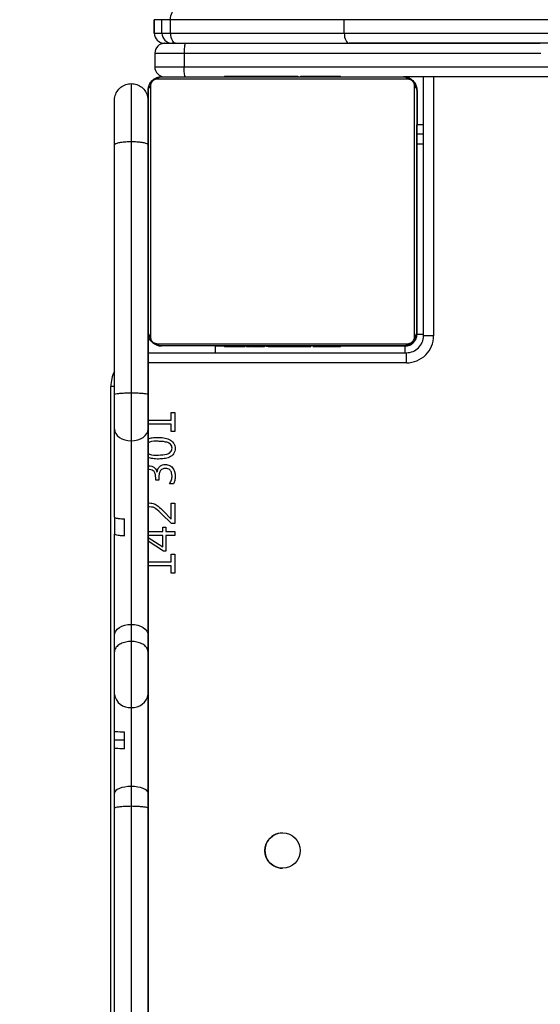
# Model space of a CAD drawing. Units: millimetres. Extents: x 3475 to 5453, y -1301 to 100.
# Drawn here: x 4466 to 4481, y -376 to -347 of the extents above; entities that cross this region are included whole.
import ezdxf

# ---------------------------------------------------------------- set-up
doc = ezdxf.new("R2010")
doc.units = ezdxf.units.MM
doc.header["$LTSCALE"] = 100
doc.header["$PDSIZE"] = -1
doc.layers.add('VP-DIM', color=7, linetype='Continuous')
doc.layers.add('VP-HIC', color=6, linetype='Continuous')
doc.layers.add('VP-EQ', color=7, linetype='Continuous', true_color=0x8a3492)
doc.dimstyles.get("Standard").update_dxf_attribs({"dimtxt": 14, "dimasz": 20, "dimexe": 20, "dimexo": 50, "dimgap": 20, "dimtad": 0, "dimdec": 0, "dimzin": 0, "dimdsep": 46, "dimtxsty": 'Standard', "dimcen": -0.09, "dimadec": 0, "dimazin": 0, "dimtfac": 1, "dimtdec": 4, "dimtofl": 0, "dimtmove": 0, "dimatfit": 3, "dimfxl": 70, "dimfxlon": 1, "dimtolj": 1, "dimtzin": 0, "dimarcsym": 0})

# ---------------------------------------------------------------- blocks, each defined once
blk = doc.blocks.new('*D263')
at = {"layer": 'Defpoints', "color": 0}
for p in [(4966.215, -4.419), (4000.064, -449.134), (4966.215, -887.019)]:
    blk.add_point(p, dxfattribs=at)
at = {"layer": 'VP-DIM', "color": 0, "lineweight": -2}
for p, q in [((4000.064, -74.419), (4000.064, 15.581)), ((4966.215, -74.419), (4966.215, 15.581)), ((4020.064, -4.419), (4436.473, -4.419)), ((4946.215, -4.419), (4529.806, -4.419))]:
    blk.add_line(p, q, dxfattribs=at)
at = {"layer": 'VP-DIM', "color": 0}
for points in [[(4020.064, -1.086), (4020.064, -7.752), (4000.064, -4.419)], [(4946.215, -7.752), (4946.215, -1.086), (4966.215, -4.419)]]:
    blk.add_solid(points, dxfattribs=at)
at = {"layer": 'VP-DIM', "color": 0, "insert": (4483.14, -4.419), "char_height": 20, "attachment_point": 5}
blk.add_mtext('\\A1;966', dxfattribs=at)
blk = doc.blocks.new('*D264')
at = {"layer": 'Defpoints', "color": 0}
for p in [(5166.215, 80.081), (3800.064, -488.919), (5166.215, -909.919)]:
    blk.add_point(p, dxfattribs=at)
at = {"layer": 'VP-DIM', "color": 0, "lineweight": -2}
for p, q in [((3800.064, 10.081), (3800.064, 100.081)), ((5166.215, 10.081), (5166.215, 100.081)), ((3820.064, 80.081), (4432.458, 80.081)), ((5146.215, 80.081), (4539.124, 80.081))]:
    blk.add_line(p, q, dxfattribs=at)
at = {"layer": 'VP-DIM', "color": 0}
for points in [[(3820.064, 83.414), (3820.064, 76.748), (3800.064, 80.081)], [(5146.215, 76.748), (5146.215, 83.414), (5166.215, 80.081)]]:
    blk.add_solid(points, dxfattribs=at)
at = {"layer": 'VP-DIM', "color": 0, "insert": (4485.791, 80.081), "char_height": 20, "attachment_point": 5}
blk.add_mtext('\\A1;1366', dxfattribs=at)
blk = doc.blocks.new('0301S2_')
at = {"color": 7, "linetype": 'Continuous', "lineweight": 25}
for p, q in [((4469.717, -346.719), (4469.717, -347.119)), ((4469.945, -346.719), (4469.717, -346.719)), ((4469.717, -347.119), (4469.717, -346.719)), ((4469.717, -346.719), (4469.717, -346.719)), ((4470.2, -346.719), (4469.945, -346.719)), ((4469.945, -347.119), (4469.945, -346.719)), ((4475.369, -346.719), (4470.2, -346.719)), ((4470.2, -347.119), (4470.2, -346.719)), ((4488.285, -346.719), (4475.369, -346.719)), ((4475.369, -347.119), (4475.369, -346.719)), ((4469.717, -347.119), (4469.945, -347.119)), ((4469.717, -347.119), (4469.717, -347.119)), ((4469.945, -347.119), (4470.2, -347.119)), ((4470.2, -347.119), (4475.369, -347.119)), ((4475.369, -347.119), (4488.285, -347.119)), ((4470.031, -347.419), (4470.017, -347.419)), ((4470.031, -347.419), (4470.645, -347.419)), ((4470.347, -347.419), (4470.245, -347.419)), ((4470.645, -347.419), (4481.202, -347.419)), ((4488.418, -347.419), (4475.509, -347.419)), ((4470.605, -347.719), (4469.731, -347.719)), ((4469.731, -347.719), (4469.731, -348.119)), ((4481.213, -347.719), (4470.605, -347.719)), ((4470.605, -347.719), (4470.605, -348.119)), ((4469.731, -348.119), (4470.605, -348.119)), ((4470.605, -348.119), (4488.601, -348.119)), ((4477.255, -348.488), (4469.806, -348.488)), ((4469.931, -348.419), (4477.13, -348.419)), ((4471.803, -348.399), (4471.803, -348.419)), ((4471.825, -348.399), (4471.825, -348.419)), ((4471.939, -348.399), (4471.939, -348.419)), ((4471.992, -348.399), (4471.992, -348.419)), ((4472.09, -348.399), (4472.153, -348.399)), ((4472.153, -348.399), (4472.153, -348.419)), ((4472.153, -348.399), (4472.154, -348.399)), ((4472.154, -348.399), (4472.154, -348.419)), ((4472.154, -348.399), (4472.182, -348.399)), ((4472.182, -348.399), (4472.292, -348.399)), ((4472.299, -348.399), (4472.299, -348.394)), ((4472.314, -348.399), (4472.314, -348.393)), ((4472.314, -348.399), (4472.314, -348.419)), ((4472.396, -348.399), (4472.396, -348.419)), ((4472.628, -348.399), (4472.628, -348.392)), ((4472.692, -348.399), (4472.692, -348.419)), ((4473.124, -348.399), (4473.124, -348.419)), ((4473.143, -348.399), (4473.143, -348.419)), ((4473.203, -348.399), (4473.203, -348.419)), ((4473.494, -348.399), (4473.494, -348.394)), ((4473.498, -348.399), (4473.498, -348.419)), ((4473.687, -348.399), (4473.688, -348.399)), ((4473.694, -348.399), (4473.694, -348.419)), ((4473.813, -348.399), (4473.813, -348.419)), ((4473.831, -348.399), (4473.836, -348.399)), ((4473.958, -348.399), (4473.958, -348.394)), ((4473.958, -348.399), (4473.958, -348.419)), ((4473.958, -348.399), (4473.958, -348.419)), ((4473.958, -348.399), (4473.958, -348.399)), ((4473.982, -348.399), (4473.982, -348.419)), ((4473.982, -348.399), (4473.982, -348.419)), ((4473.983, -348.399), (4473.983, -348.419)), ((4474.068, -348.399), (4474.068, -348.419)), ((4474.229, -348.399), (4474.229, -348.419)), ((4474.229, -348.399), (4474.23, -348.399)), ((4474.23, -348.399), (4474.23, -348.419)), ((4474.375, -348.399), (4474.375, -348.394)), ((4474.39, -348.399), (4474.39, -348.393)), ((4474.39, -348.399), (4474.39, -348.419)), ((4474.447, -348.399), (4474.447, -348.419)), ((4474.465, -348.392), (4474.465, -348.419)), ((4474.487, -348.399), (4474.487, -348.419)), ((4474.6, -348.399), (4474.6, -348.419)), ((4474.752, -348.399), (4474.752, -348.419)), ((4474.752, -348.399), (4474.858, -348.399)), ((4474.858, -348.399), (4474.858, -348.419)), ((4474.858, -348.399), (4474.957, -348.399)), ((4474.906, -348.399), (4474.906, -348.394)), ((4474.957, -348.399), (4474.957, -348.419)), ((4475.113, -348.399), (4475.113, -348.419)), ((4475.235, -348.399), (4475.235, -348.419)), ((4475.259, -348.419), (4475.259, -348.395)), ((4488.645, -348.419), (4477.131, -348.419)), ((4477.724, -356.119), (4477.724, -348.419)), ((4469.032, -348.619), (4469.031, -348.619)), ((4469.531, -348.819), (4469.531, -356.019)), ((4477.531, -348.819), (4477.531, -356.019)), ((4477.531, -348.819), (4477.531, -348.819)), ((4477.533, -348.819), (4477.533, -349.844)), ((4477.724, -349.844), (4477.532, -349.844)), ((4477.532, -350.122), (4477.532, -349.844)), ((4469.031, -350.341), (4469.031, -357.811)), ((4477.724, -350.122), (4477.532, -350.122)), ((4468.531, -357.862), (4468.531, -350.436)), ((4477.532, -356.069), (4477.532, -350.419)), ((4477.724, -350.419), (4477.532, -350.419)), ((4469.531, -356.025), (4469.531, -357.862)), ((4469.531, -356.71), (4469.531, -356.046)), ((4477.531, -356.019), (4477.531, -356.019)), ((4478.024, -356.119), (4477.724, -356.119)), ((4469.806, -356.35), (4477.255, -356.35)), ((4477.13, -356.419), (4469.931, -356.419)), ((4471.532, -356.419), (4471.802, -356.419)), ((4471.532, -356.419), (4471.532, -356.619)), ((4471.802, -356.419), (4471.802, -356.443)), ((4471.826, -356.439), (4471.826, -356.419)), ((4471.948, -356.439), (4471.948, -356.419)), ((4472.104, -356.439), (4472.104, -356.419)), ((4472.203, -356.439), (4472.104, -356.439)), ((4472.155, -356.439), (4472.155, -356.444)), ((4472.203, -356.439), (4472.203, -356.419)), ((4472.309, -356.439), (4472.203, -356.439)), ((4472.309, -356.439), (4472.309, -356.419)), ((4472.461, -356.439), (4472.461, -356.419)), ((4472.573, -356.439), (4472.573, -356.419)), ((4472.596, -356.445), (4472.596, -356.419)), ((4472.614, -356.439), (4472.614, -356.419)), ((4472.671, -356.419), (4472.671, -356.445)), ((4472.693, -356.419), (4472.978, -356.419)), ((4472.831, -356.439), (4472.831, -356.419)), ((4472.832, -356.439), (4472.831, -356.439)), ((4472.832, -356.439), (4472.832, -356.419)), ((4472.993, -356.419), (4473.078, -356.419)), ((4472.993, -356.439), (4472.993, -356.419)), ((4473.078, -356.419), (4473.078, -356.439)), ((4473.079, -356.439), (4473.079, -356.419)), ((4473.079, -356.439), (4473.079, -356.419)), ((4473.103, -356.419), (4473.103, -356.444)), ((4473.23, -356.439), (4473.225, -356.439)), ((4473.248, -356.439), (4473.248, -356.419)), ((4473.367, -356.439), (4473.367, -356.419)), ((4473.374, -356.439), (4473.373, -356.439)), ((4473.386, -356.439), (4473.381, -356.439)), ((4473.513, -356.419), (4473.839, -356.419)), ((4473.563, -356.439), (4473.563, -356.419)), ((4473.858, -356.439), (4473.858, -356.419)), ((4473.918, -356.439), (4473.918, -356.419)), ((4473.937, -356.419), (4473.937, -356.45)), ((4474.369, -356.439), (4474.369, -356.419)), ((4474.665, -356.439), (4474.665, -356.419)), ((4474.665, -356.439), (4474.665, -356.419)), ((4474.747, -356.419), (4474.747, -356.445)), ((4474.879, -356.439), (4474.769, -356.439)), ((4474.906, -356.439), (4474.879, -356.439)), ((4474.906, -356.439), (4474.906, -356.419)), ((4474.908, -356.439), (4474.906, -356.439)), ((4474.908, -356.439), (4474.908, -356.419)), ((4474.971, -356.439), (4474.908, -356.439)), ((4475.069, -356.419), (4477.182, -356.419)), ((4475.069, -356.439), (4475.069, -356.419)), ((4475.122, -356.439), (4475.122, -356.419)), ((4475.236, -356.439), (4475.236, -356.419)), ((4475.257, -356.439), (4475.257, -356.419)), ((4477.131, -356.419), (4477.13, -356.419)), ((4469.531, -356.619), (4477.224, -356.619)), ((4477.224, -356.919), (4477.224, -356.619)), ((4468.424, -382.429), (4468.424, -357.619)), ((4469.031, -357.811), (4469.031, -359.24)), ((4469.532, -358.186), (4469.532, -357.944)), ((4469.532, -363.985), (4469.532, -358.186)), ((4470.219, -358.398), (4470.324, -358.398)), ((4470.219, -358.622), (4470.219, -358.398)), ((4470.324, -358.398), (4470.324, -358.964)), ((4469.532, -358.622), (4470.219, -358.622)), ((4470.219, -358.74), (4469.532, -358.74)), ((4470.219, -358.964), (4470.219, -358.74)), ((4468.531, -361.509), (4468.531, -358.887)), ((4469.531, -358.887), (4469.531, -365.023)), ((4470.324, -358.964), (4470.219, -358.964)), ((4469.574, -360.095), (4469.532, -360.102)), ((4469.797, -360.173), (4469.8, -360.173)), ((4469.758, -360.411), (4469.758, -360.335)), ((4469.85, -360.411), (4469.758, -360.411)), ((4469.85, -360.329), (4469.85, -360.411)), ((4470.289, -360.516), (4470.166, -360.516)), ((4469.532, -361.089), (4469.577, -361.082)), ((4470.222, -361.095), (4470.324, -361.095)), ((4470.222, -361.564), (4470.222, -361.095)), ((4470.324, -361.095), (4470.324, -361.7)), ((4469.588, -361.201), (4469.532, -361.21)), ((4470.223, -361.7), (4469.932, -361.408)), ((4469.992, -361.329), (4470.219, -361.564)), ((4468.531, -361.509), (4468.531, -362.008)), ((4468.831, -362.059), (4468.831, -361.559)), ((4470.219, -361.564), (4470.222, -361.564)), ((4470.324, -361.7), (4470.223, -361.7)), ((4468.531, -365.023), (4468.531, -362.008)), ((4469.532, -361.937), (4469.969, -361.937)), ((4469.969, -362.056), (4469.533, -362.056)), ((4469.969, -361.806), (4470.061, -361.806)), ((4469.969, -361.937), (4469.969, -361.806)), ((4469.969, -362.393), (4469.969, -362.056)), ((4470.061, -361.806), (4470.061, -361.937)), ((4470.061, -361.937), (4470.324, -361.937)), ((4470.061, -362.056), (4470.061, -362.516)), ((4470.324, -362.056), (4470.061, -362.056)), ((4470.324, -361.937), (4470.324, -362.056)), ((4469.532, -362.109), (4469.969, -362.393)), ((4469.987, -362.516), (4469.532, -362.217)), ((4470.061, -362.516), (4469.987, -362.516)), ((4470.219, -362.608), (4470.324, -362.608)), ((4470.219, -362.832), (4470.219, -362.608)), ((4470.324, -362.608), (4470.324, -363.174)), ((4469.532, -362.832), (4470.219, -362.832)), ((4470.219, -362.951), (4469.532, -362.951)), ((4470.219, -363.174), (4470.219, -362.951)), ((4470.324, -363.174), (4470.219, -363.174)), ((4469.031, -364.695), (4469.031, -365.202)), ((4469.531, -366.902), (4469.531, -364.428)), ((4468.531, -365.513), (4468.531, -365.023)), ((4469.031, -365.202), (4469.031, -367.164)), ((4469.531, -365.023), (4469.531, -365.513)), ((4468.531, -367.882), (4468.531, -366.775)), ((4469.531, -366.775), (4469.531, -369.713)), ((4469.532, -367.721), (4469.531, -366.902)), ((4469.031, -367.164), (4469.031, -369.515)), ((4468.531, -368.141), (4468.531, -367.883)), ((4468.831, -368.394), (4468.831, -367.899)), ((4469.532, -368.029), (4469.532, -367.721)), ((4468.531, -368.378), (4468.531, -368.141)), ((4469.532, -369.61), (4469.532, -368.029)), ((4468.531, -369.713), (4468.531, -368.378)), ((4469.031, -369.515), (4469.031, -370.103)), ((4469.532, -370.147), (4469.532, -369.61)), ((4468.531, -370.167), (4468.531, -369.713)), ((4469.531, -369.713), (4469.531, -370.167)), ((4468.531, -377.624), (4468.531, -370.167)), ((4469.031, -370.103), (4469.031, -377.573)), ((4469.531, -372.186), (4469.532, -370.147)), ((4469.531, -370.167), (4469.531, -377.624)), ((4469.531, -371.292), (4469.531, -371.292)), ((4469.531, -376.47), (4469.531, -375.707))]:
    blk.add_line(p, q, dxfattribs=at)
at = {"color": 8, "linetype": 'Continuous', "lineweight": 25}
for p, q in [((4478.024, -348.419), (4478.024, -356.119)), ((4477.532, -356.069), (4477.724, -356.069)), ((4477.182, -356.619), (4477.182, -356.419)), ((4477.224, -356.919), (4469.531, -356.919)), ((4468.531, -357.619), (4468.424, -357.619)), ((4469.531, -364.213), (4469.531, -364.213)), ((4468.831, -368.141), (4468.531, -368.141))]:
    blk.add_line(p, q, dxfattribs=at)
at = {"color": 7, "linetype": 'Continuous', "lineweight": 25, "flags": 128}
for points in [[(4470.2, -346.719), (4470.203, -346.66), (4470.211, -346.604), (4470.225, -346.552), (4470.243, -346.507), (4470.265, -346.469), (4470.291, -346.442), (4470.318, -346.425), (4470.347, -346.419)], [(4470.2, -347.119), (4470.203, -347.177), (4470.211, -347.234), (4470.225, -347.286), (4470.243, -347.331), (4470.265, -347.368), (4470.291, -347.396), (4470.318, -347.413), (4470.347, -347.419)], [(4469.931, -348.419), (4469.852, -348.427), (4469.78, -348.448)], [(4469.031, -348.619), (4469.031, -348.642), (4469.031, -348.704), (4469.031, -348.804), (4469.031, -348.939), (4469.031, -349.108), (4469.031, -349.308), (4469.031, -349.536), (4469.031, -349.786), (4469.031, -350.056), (4469.031, -350.341)], [(4469.53, -356.019), (4469.53, -355.775), (4469.53, -355.502), (4469.53, -355.204), (4469.53, -354.882), (4469.53, -354.539), (4469.53, -354.178), (4469.53, -353.803), (4469.53, -353.416), (4469.53, -353.021), (4469.53, -352.62), (4469.53, -352.218), (4469.53, -351.817), (4469.53, -351.422), (4469.53, -351.035), (4469.53, -350.659), (4469.53, -350.299), (4469.53, -349.956), (4469.53, -349.634), (4469.53, -349.336), (4469.53, -349.063), (4469.53, -348.819)], [(4469.551, -348.692), (4469.538, -348.741), (4469.531, -348.819)], [(4469.599, -348.695), (4469.599, -348.947), (4469.599, -349.229), (4469.599, -349.538), (4469.599, -349.871), (4469.599, -350.226), (4469.599, -350.599), (4469.599, -350.987), (4469.599, -351.387), (4469.599, -351.797), (4469.599, -352.211), (4469.599, -352.627), (4469.599, -353.041), (4469.599, -353.45), (4469.599, -353.851), (4469.599, -354.239), (4469.599, -354.612), (4469.599, -354.967), (4469.599, -355.3), (4469.599, -355.609), (4469.599, -355.89), (4469.599, -356.143)], [(4477.462, -356.143), (4477.462, -355.89), (4477.462, -355.609), (4477.462, -355.3), (4477.462, -354.967), (4477.462, -354.612), (4477.462, -354.239), (4477.462, -353.851), (4477.462, -353.45), (4477.462, -353.041), (4477.462, -352.627), (4477.462, -352.211), (4477.462, -351.797), (4477.462, -351.387), (4477.462, -350.987), (4477.462, -350.599), (4477.462, -350.226), (4477.462, -349.871), (4477.462, -349.538), (4477.462, -349.229), (4477.462, -348.947), (4477.462, -348.695)], [(4477.531, -348.819), (4477.531, -349.063), (4477.53, -349.336), (4477.53, -349.634), (4477.53, -349.956), (4477.53, -350.299), (4477.53, -350.659), (4477.53, -351.035), (4477.53, -351.422), (4477.53, -351.817), (4477.53, -352.218), (4477.53, -352.62), (4477.53, -353.021), (4477.53, -353.416), (4477.53, -353.803), (4477.53, -354.178), (4477.53, -354.539), (4477.53, -354.882), (4477.53, -355.204), (4477.53, -355.502), (4477.531, -355.775), (4477.531, -356.019)], [(4468.531, -350.436), (4468.531, -350.195), (4468.531, -349.968), (4468.531, -349.76), (4468.531, -349.575), (4468.531, -349.418), (4468.531, -349.292), (4468.531, -349.199), (4468.531, -349.141), (4468.531, -349.119)], [(4477.532, -350.419), (4477.532, -350.414), (4477.532, -350.4), (4477.532, -350.376), (4477.532, -350.343), (4477.532, -350.3), (4477.532, -350.249), (4477.532, -350.19), (4477.532, -350.122)], [(4477.531, -352.419), (4477.531, -352.258), (4477.531, -352.104), (4477.531, -351.965), (4477.531, -351.847), (4477.531, -351.756), (4477.531, -351.696), (4477.531, -351.67), (4477.531, -351.679), (4477.531, -351.722), (4477.531, -351.798), (4477.531, -351.903), (4477.531, -352.032), (4477.531, -352.179), (4477.531, -352.338), (4477.531, -352.5), (4477.531, -352.658), (4477.531, -352.806), (4477.531, -352.935), (4477.531, -353.04), (4477.531, -353.116), (4477.531, -353.159), (4477.531, -353.168), (4477.531, -353.142), (4477.531, -353.082), (4477.531, -352.991), (4477.531, -352.873), (4477.531, -352.734), (4477.531, -352.58), (4477.531, -352.419)], [(4477.531, -352.419), (4477.531, -352.58), (4477.531, -352.734), (4477.531, -352.873), (4477.531, -352.991), (4477.531, -353.082), (4477.531, -353.142), (4477.531, -353.168), (4477.531, -353.159), (4477.531, -353.116), (4477.531, -353.04), (4477.531, -352.935), (4477.531, -352.806), (4477.531, -352.658), (4477.531, -352.5), (4477.531, -352.338), (4477.531, -352.179), (4477.531, -352.032), (4477.531, -351.903), (4477.531, -351.798), (4477.531, -351.722), (4477.531, -351.679), (4477.531, -351.67), (4477.531, -351.696), (4477.531, -351.756), (4477.531, -351.847), (4477.531, -351.965), (4477.531, -352.104), (4477.531, -352.258), (4477.531, -352.419)], [(4477.531, -352.419), (4477.531, -352.522), (4477.531, -352.612), (4477.531, -352.679), (4477.531, -352.714), (4477.531, -352.714), (4477.531, -352.679), (4477.531, -352.612), (4477.531, -352.522), (4477.531, -352.419), (4477.531, -352.316), (4477.531, -352.226), (4477.531, -352.159), (4477.531, -352.124), (4477.531, -352.124), (4477.531, -352.159), (4477.531, -352.226), (4477.531, -352.316), (4477.531, -352.419)], [(4469.531, -356.019), (4469.538, -356.097), (4469.56, -356.169)], [(4469.804, -356.398), (4469.852, -356.411), (4469.931, -356.419)], [(4469.532, -357.944), (4469.532, -357.745), (4469.532, -357.55), (4469.532, -357.365), (4469.532, -357.193), (4469.531, -357.038), (4469.531, -356.904), (4469.531, -356.794), (4469.531, -356.71)], [(4468.531, -358.887), (4468.531, -358.782), (4468.531, -358.668), (4468.531, -358.545), (4468.531, -358.416), (4468.531, -358.281), (4468.531, -358.143), (4468.531, -358.003), (4468.531, -357.862)], [(4469.531, -357.862), (4469.531, -358.003), (4469.531, -358.143), (4469.531, -358.281), (4469.531, -358.416), (4469.531, -358.545), (4469.531, -358.668), (4469.531, -358.782), (4469.531, -358.887)], [(4468.531, -358.887), (4468.54, -358.956), (4468.569, -359.022), (4468.615, -359.083), (4468.677, -359.137), (4468.753, -359.181), (4468.839, -359.213), (4468.933, -359.233), (4469.031, -359.24)], [(4469.031, -359.24), (4469.128, -359.233), (4469.222, -359.213), (4469.308, -359.181), (4469.384, -359.137), (4469.446, -359.083), (4469.493, -359.022), (4469.521, -358.956), (4469.531, -358.887)], [(4469.031, -359.24), (4469.031, -359.518), (4469.031, -359.818), (4469.031, -360.138), (4469.031, -360.474), (4469.031, -360.825), (4469.031, -361.187), (4469.031, -361.556), (4469.031, -361.93), (4469.031, -362.306), (4469.031, -362.679), (4469.031, -363.046), (4469.031, -363.406), (4469.031, -363.753), (4469.031, -364.085), (4469.031, -364.4), (4469.031, -364.695)], [(4469.531, -363.093), (4469.531, -362.908), (4469.531, -362.743), (4469.531, -362.602), (4469.531, -362.491), (4469.531, -362.411), (4469.531, -362.365), (4469.531, -362.354), (4469.531, -362.378), (4469.531, -362.437), (4469.531, -362.53), (4469.531, -362.653), (4469.531, -362.803), (4469.531, -362.977), (4469.531, -363.169), (4469.531, -363.374), (4469.531, -363.587), (4469.531, -363.801), (4469.531, -364.012), (4469.531, -364.213)], [(4469.531, -373.125), (4469.531, -372.712), (4469.531, -372.273), (4469.531, -371.811), (4469.531, -371.329), (4469.531, -370.827), (4469.531, -370.309), (4469.531, -369.775), (4469.531, -369.23), (4469.531, -368.674), (4469.531, -368.111), (4469.531, -367.542), (4469.531, -366.971), (4469.531, -366.399), (4469.531, -365.829), (4469.531, -365.263), (4469.531, -364.705), (4469.531, -364.155), (4469.531, -363.617), (4469.531, -363.093)], [(4469.531, -364.428), (4469.532, -364.392), (4469.532, -364.349), (4469.532, -364.299), (4469.532, -364.243), (4469.532, -364.183), (4469.532, -364.119), (4469.532, -364.053), (4469.532, -363.985)], [(4469.531, -364.213), (4469.531, -364.653), (4469.531, -365.108), (4469.531, -365.572), (4469.531, -366.045), (4469.531, -366.523), (4469.531, -367.002), (4469.531, -367.481), (4469.531, -367.957), (4469.531, -368.425), (4469.531, -368.884), (4469.531, -369.331), (4469.531, -369.763), (4469.531, -370.178), (4469.531, -370.572), (4469.531, -370.944), (4469.531, -371.292)], [(4468.531, -365.023), (4468.54, -364.959), (4468.569, -364.897), (4468.615, -364.84), (4468.677, -364.791), (4468.753, -364.75), (4468.839, -364.719), (4468.933, -364.701), (4469.031, -364.695)], [(4469.031, -364.695), (4469.128, -364.701), (4469.222, -364.719), (4469.308, -364.75), (4469.384, -364.791), (4469.446, -364.84), (4469.493, -364.897), (4469.521, -364.959), (4469.531, -365.023)], [(4468.531, -366.775), (4468.531, -366.652), (4468.531, -366.509), (4468.531, -366.349), (4468.531, -366.179), (4468.531, -366.004), (4468.531, -365.831), (4468.531, -365.665), (4468.531, -365.513)], [(4469.531, -365.513), (4469.531, -365.665), (4469.531, -365.831), (4469.531, -366.004), (4469.531, -366.179), (4469.531, -366.349), (4469.531, -366.509), (4469.531, -366.652), (4469.531, -366.775)], [(4469.031, -369.515), (4468.933, -369.519), (4468.839, -369.53), (4468.753, -369.548), (4468.677, -369.573), (4468.615, -369.603), (4468.569, -369.637), (4468.54, -369.674), (4468.531, -369.713)], [(4469.531, -369.713), (4469.521, -369.674), (4469.493, -369.637), (4469.446, -369.603), (4469.384, -369.573), (4469.308, -369.548), (4469.222, -369.53), (4469.128, -369.519), (4469.031, -369.515)], [(4469.531, -371.292), (4469.531, -371.755), (4469.531, -372.241), (4469.531, -372.748), (4469.531, -373.276), (4469.531, -373.822), (4469.531, -374.384), (4469.531, -374.961), (4469.531, -375.551), (4469.531, -376.153)], [(4469.531, -373.34), (4469.531, -373.182), (4469.531, -373.026), (4469.531, -372.874), (4469.531, -372.726), (4469.531, -372.583), (4469.531, -372.444), (4469.531, -372.312), (4469.531, -372.186)], [(4469.531, -376.471), (4469.531, -375.942), (4469.531, -375.427), (4469.531, -374.927), (4469.531, -374.445), (4469.531, -373.983), (4469.531, -373.542), (4469.531, -373.125)], [(4469.531, -375.707), (4469.531, -375.452), (4469.531, -375.179), (4469.531, -374.89), (4469.531, -374.589), (4469.531, -374.28), (4469.531, -373.966), (4469.531, -373.652), (4469.531, -373.34)]]:
    blk.add_lwpolyline(points, dxfattribs=at)
at = {"color": 7, "linetype": 'Continuous', "lineweight": 25}
blk.add_circle((4473.532, -371.419), 0.525, dxfattribs=at)
for centre, radius, start, end in [((4470.017, -347.119), 0.3, 179.9901, 269.9872), ((4470.245, -347.119), 0.3, 179.9927, 269.9846), ((4470.031, -347.719), 0.3, 90, 179.846), ((4470.031, -348.119), 0.3, 179.846, 270), ((4469.935, -348.573), 0.154, 91.6175, 146.5123), ((4477.126, -348.573), 0.154, 33.4877, 88.3825), ((4477.131, -348.819), 0.4, 0.154, 90), ((4469.685, -348.823), 0.154, 123.5066, 178.3711), ((4477.376, -348.823), 0.154, 1.6289, 56.4934), ((4469.685, -356.015), 0.154, 181.6289, 236.4934), ((4477.131, -356.019), 0.4, 270, 0.154), ((4477.224, -356.119), 0.8, 270, 0.154), ((4477.224, -356.119), 0.5, 270, 0.154), ((4477.376, -356.015), 0.154, 303.5066, 358.3711), ((4469.935, -356.265), 0.154, 213.4877, 268.3825), ((4477.126, -356.265), 0.154, 271.6175, 326.5123), ((4469.424, -357.619), 1, 153.2527, 180.154), ((4468.982, -366.712), 0.455, 187.9505, 276.1865), ((4469.08, -366.711), 0.455, 263.8168, 352.0436), ((4473.532, -371.419), 0.525, 90, 270.0004)]:
    blk.add_arc(centre, radius, start, end, dxfattribs=at)
blk.add_ellipse((4475.509, -347.119), major_axis=(0, 0.3), ratio=0.466451, start_param=1.570796, end_param=3.141593, dxfattribs=at)
for points, knots in [([(4470.645, -347.419), (4470.645, -347.419), (4470.642, -347.419), (4470.634, -347.426), (4470.623, -347.46), (4470.613, -347.528), (4470.606, -347.618), (4470.605, -347.685), (4470.605, -347.719)], [0, 0, 0, 0, 0.015462, 0.141326, 0.356052, 0.570674, 0.785372, 1, 1, 1, 1]), ([(4470.645, -348.419), (4470.645, -348.419), (4470.642, -348.419), (4470.634, -348.412), (4470.623, -348.378), (4470.613, -348.31), (4470.606, -348.22), (4470.605, -348.153), (4470.605, -348.119)], [0, 0, 0, 0, 0.01546, 0.141332, 0.35601, 0.570691, 0.785381, 1, 1, 1, 1]), ([(4469.53, -348.819), (4469.532, -348.792), (4469.535, -348.736), (4469.562, -348.655), (4469.601, -348.588), (4469.642, -348.54), (4469.689, -348.498), (4469.744, -348.463), (4469.828, -348.427), (4469.889, -348.422), (4469.931, -348.419)], [0, 0, 0, 0, 0.143109, 0.299521, 0.405359, 0.48966, 0.57464, 0.683129, 0.780406, 1, 1, 1, 1]), ([(4469.806, -348.488), (4469.786, -348.489), (4469.757, -348.491), (4469.712, -348.51), (4469.682, -348.528), (4469.657, -348.551), (4469.635, -348.577), (4469.615, -348.613), (4469.602, -348.654), (4469.6, -348.681), (4469.599, -348.695)], [0, 0, 0, 0, 0.244982, 0.340943, 0.437589, 0.508533, 0.579534, 0.675601, 0.836491, 1, 1, 1, 1]), ([(4471.803, -348.399), (4471.805, -348.399), (4471.806, -348.399), (4471.82, -348.399), (4471.825, -348.399)], [0, 0, 0, 0, 0.571163, 1, 1, 1, 1]), ([(4471.825, -348.399), (4471.833, -348.399), (4471.848, -348.399), (4471.887, -348.399), (4471.919, -348.399), (4471.939, -348.399)], [0, 0, 0, 0, 0.267096, 0.539895, 1, 1, 1, 1]), ([(4471.939, -348.399), (4471.955, -348.399), (4471.984, -348.399), (4472.022, -348.399), (4472.064, -348.399), (4472.079, -348.399), (4472.09, -348.399)], [0, 0, 0, 0, 0.218733, 0.403942, 0.57772, 1, 1, 1, 1]), ([(4471.992, -348.399), (4471.995, -348.399), (4472.001, -348.399), (4472.044, -348.399), (4472.097, -348.399), (4472.134, -348.399), (4472.153, -348.399)], [0, 0, 0, 0, 0.283621, 0.558025, 0.775229, 1, 1, 1, 1]), ([(4472.154, -348.399), (4472.178, -348.399), (4472.225, -348.399), (4472.277, -348.399), (4472.309, -348.399), (4472.312, -348.399), (4472.314, -348.399)], [0, 0, 0, 0, 0.282294, 0.556435, 0.774163, 1, 1, 1, 1]), ([(4472.292, -348.399), (4472.301, -348.399), (4472.318, -348.399), (4472.352, -348.399), (4472.399, -348.399), (4472.433, -348.399), (4472.451, -348.399)], [0, 0, 0, 0, 0.297586, 0.560178, 0.762666, 1, 1, 1, 1]), ([(4472.396, -348.399), (4472.397, -348.399), (4472.399, -348.399), (4472.416, -348.399), (4472.442, -348.399), (4472.492, -348.399), (4472.577, -348.399), (4472.651, -348.399), (4472.692, -348.399)], [0, 0, 0, 0, 0.103904, 0.20556, 0.310849, 0.424276, 0.685116, 1, 1, 1, 1]), ([(4472.451, -348.399), (4472.465, -348.399), (4472.493, -348.399), (4472.54, -348.399), (4472.563, -348.399), (4472.576, -348.399)], [0, 0, 0, 0, 0.297487, 0.578738, 1, 1, 1, 1]), ([(4472.576, -348.399), (4472.583, -348.399), (4472.594, -348.399), (4472.595, -348.399), (4472.595, -348.399)], [0, 0, 0, 0, 0.5496772, 1, 1, 1, 1]), ([(4472.684, -348.399), (4472.686, -348.399), (4472.691, -348.399), (4472.729, -348.399), (4472.778, -348.399), (4472.813, -348.399), (4472.831, -348.399)], [0, 0, 0, 0, 0.2898204, 0.5557649, 0.768475, 1, 1, 1, 1]), ([(4472.692, -348.399), (4472.758, -348.399), (4472.885, -348.399), (4473.029, -348.399), (4473.111, -348.399), (4473.12, -348.399), (4473.124, -348.399)], [0, 0, 0, 0, 0.295617, 0.563114, 0.773383, 1, 1, 1, 1]), ([(4472.945, -348.399), (4472.977, -348.399), (4473.038, -348.399), (4473.109, -348.399), (4473.143, -348.399)], [0, 0, 0, 0, 0.535257, 1, 1, 1, 1]), ([(4473.143, -348.399), (4473.2, -348.399), (4473.312, -348.399), (4473.434, -348.399), (4473.502, -348.399), (4473.51, -348.399), (4473.514, -348.399)], [0, 0, 0, 0, 0.2737568, 0.5382525, 0.7583643, 1, 1, 1, 1]), ([(4473.203, -348.399), (4473.205, -348.399), (4473.208, -348.399), (4473.242, -348.399), (4473.3, -348.399), (4473.389, -348.399), (4473.461, -348.399), (4473.498, -348.399)], [0, 0, 0, 0, 0.216379, 0.40657, 0.580198, 0.7808, 1, 1, 1, 1]), ([(4473.498, -348.399), (4473.541, -348.399), (4473.613, -348.399), (4473.67, -348.399), (4473.694, -348.399)], [0, 0, 0, 0, 0.583261, 1, 1, 1, 1]), ([(4473.548, -348.399), (4473.549, -348.399), (4473.55, -348.399), (4473.567, -348.399), (4473.574, -348.399)], [0, 0, 0, 0, 0.550819, 1, 1, 1, 1]), ([(4473.574, -348.399), (4473.586, -348.399), (4473.604, -348.399), (4473.625, -348.399), (4473.633, -348.399)], [0, 0, 0, 0, 0.632013, 1, 1, 1, 1]), ([(4473.633, -348.399), (4473.643, -348.399), (4473.656, -348.399), (4473.669, -348.399), (4473.673, -348.399), (4473.675, -348.399)], [0, 0, 0, 0, 0.526076, 0.740654, 1, 1, 1, 1]), ([(4473.675, -348.399), (4473.679, -348.399), (4473.686, -348.399), (4473.687, -348.399), (4473.687, -348.399), (4473.687, -348.399)], [0, 0, 0, 0, 0.404154, 0.8719, 1, 1, 1, 1]), ([(4473.688, -348.399), (4473.69, -348.399), (4473.693, -348.399), (4473.717, -348.399), (4473.727, -348.399)], [0, 0, 0, 0, 0.592438, 1, 1, 1, 1]), ([(4473.688, -348.399), (4473.688, -348.399), (4473.688, -348.399), (4473.688, -348.399), (4473.688, -348.399)], [0, 0, 0, 0, 0.5190947, 1, 1, 1, 1]), ([(4473.694, -348.399), (4473.702, -348.399), (4473.719, -348.399), (4473.759, -348.399), (4473.793, -348.399), (4473.813, -348.399)], [0, 0, 0, 0, 0.2714034, 0.5460527, 1, 1, 1, 1]), ([(4473.813, -348.399), (4473.836, -348.399), (4473.879, -348.399), (4473.927, -348.399), (4473.954, -348.399), (4473.957, -348.399), (4473.958, -348.399)], [0, 0, 0, 0, 0.288455, 0.554008, 0.76738, 1, 1, 1, 1]), ([(4473.942, -348.399), (4473.955, -348.399), (4473.978, -348.399), (4473.981, -348.399), (4473.982, -348.399)], [0, 0, 0, 0, 0.525508, 1, 1, 1, 1]), ([(4473.982, -348.399), (4473.982, -348.399), (4473.982, -348.399), (4473.982, -348.399), (4473.982, -348.399)], [0, 0, 0, 0, 0.607914, 1, 1, 1, 1]), ([(4473.982, -348.399), (4473.982, -348.399), (4473.983, -348.399), (4473.983, -348.399), (4473.983, -348.399)], [0, 0, 0, 0, 0.397067, 1, 1, 1, 1]), ([(4474.068, -348.399), (4474.071, -348.399), (4474.077, -348.399), (4474.12, -348.399), (4474.173, -348.399), (4474.21, -348.399), (4474.229, -348.399)], [0, 0, 0, 0, 0.283613, 0.558046, 0.775244, 1, 1, 1, 1]), ([(4474.212, -348.399), (4474.245, -348.399), (4474.315, -348.399), (4474.402, -348.399), (4474.447, -348.399)], [0, 0, 0, 0, 0.474699, 1, 1, 1, 1]), ([(4474.23, -348.399), (4474.254, -348.399), (4474.301, -348.399), (4474.353, -348.399), (4474.384, -348.399), (4474.388, -348.399), (4474.39, -348.399)], [0, 0, 0, 0, 0.282286, 0.556389, 0.774153, 1, 1, 1, 1]), ([(4474.447, -348.399), (4474.489, -348.399), (4474.561, -348.399), (4474.62, -348.399), (4474.645, -348.399)], [0, 0, 0, 0, 0.581334, 1, 1, 1, 1]), ([(4474.466, -348.399), (4474.466, -348.399), (4474.465, -348.399), (4474.478, -348.399), (4474.487, -348.399)], [0, 0, 0, 0, 0.245932, 1, 1, 1, 1]), ([(4474.487, -348.399), (4474.495, -348.399), (4474.51, -348.399), (4474.548, -348.399), (4474.58, -348.399), (4474.6, -348.399)], [0, 0, 0, 0, 0.267126, 0.540115, 1, 1, 1, 1]), ([(4474.6, -348.399), (4474.62, -348.399), (4474.658, -348.399), (4474.704, -348.399), (4474.734, -348.399), (4474.746, -348.399), (4474.752, -348.399)], [0, 0, 0, 0, 0.272027, 0.521852, 0.739628, 1, 1, 1, 1]), ([(4474.645, -348.399), (4474.663, -348.399), (4474.696, -348.399), (4474.739, -348.399), (4474.759, -348.399)], [0, 0, 0, 0, 0.5422308, 1, 1, 1, 1]), ([(4474.957, -348.399), (4474.963, -348.399), (4474.975, -348.399), (4475.005, -348.399), (4475.04, -348.399), (4475.074, -348.399), (4475.1, -348.399), (4475.113, -348.399)], [0, 0, 0, 0, 0.266927, 0.528173, 0.668628, 0.821865, 1, 1, 1, 1]), ([(4475.113, -348.399), (4475.127, -348.399), (4475.154, -348.399), (4475.199, -348.399), (4475.221, -348.399), (4475.235, -348.399)], [0, 0, 0, 0, 0.302325, 0.583851, 1, 1, 1, 1]), ([(4475.235, -348.399), (4475.24, -348.399), (4475.252, -348.399), (4475.259, -348.399), (4475.258, -348.399), (4475.258, -348.399)], [0, 0, 0, 0, 0.380356, 0.857034, 1, 1, 1, 1]), ([(4477.13, -348.419), (4477.157, -348.42), (4477.214, -348.424), (4477.295, -348.451), (4477.361, -348.49), (4477.409, -348.53), (4477.452, -348.578), (4477.486, -348.633), (4477.522, -348.716), (4477.527, -348.777), (4477.531, -348.819)], [0, 0, 0, 0, 0.143121, 0.299552, 0.405389, 0.489663, 0.574643, 0.683182, 0.780446, 1, 1, 1, 1]), ([(4477.462, -348.695), (4477.46, -348.674), (4477.458, -348.645), (4477.44, -348.6), (4477.422, -348.571), (4477.399, -348.545), (4477.373, -348.524), (4477.337, -348.503), (4477.295, -348.49), (4477.268, -348.489), (4477.255, -348.488)], [0, 0, 0, 0, 0.245011, 0.340987, 0.437646, 0.50855, 0.579555, 0.675589, 0.836533, 1, 1, 1, 1]), ([(4468.531, -349.119), (4468.531, -349.115), (4468.531, -349.078), (4468.543, -348.985), (4468.598, -348.849), (4468.712, -348.722), (4468.862, -348.636), (4468.974, -348.625), (4469.031, -348.619)], [0, 0, 0, 0, 0.015671, 0.141314, 0.356023, 0.570663, 0.785347, 1, 1, 1, 1]), ([(4469.031, -348.619), (4469.087, -348.625), (4469.199, -348.636), (4469.349, -348.722), (4469.463, -348.849), (4469.519, -348.985), (4469.53, -349.078), (4469.531, -349.115), (4469.531, -349.119)], [0, 0, 0, 0, 0.214677, 0.429354, 0.643988, 0.85869, 0.984329, 1, 1, 1, 1]), ([(4469.032, -348.619), (4469.088, -348.625), (4469.2, -348.636), (4469.35, -348.722), (4469.464, -348.849), (4469.52, -348.987), (4469.531, -349.08), (4469.531, -349.117), (4469.531, -349.119)], [0, 0, 0, 0, 0.214607, 0.429254, 0.643881, 0.85858, 0.991766, 1, 1, 1, 1]), ([(4468.531, -350.436), (4468.531, -350.436), (4468.531, -350.429), (4468.541, -350.411), (4468.599, -350.384), (4468.713, -350.36), (4468.862, -350.344), (4468.974, -350.342), (4469.031, -350.341)], [0, 0, 0, 0, 0.004838, 0.142732, 0.35743, 0.571741, 0.785876, 1, 1, 1, 1]), ([(4469.031, -350.341), (4469.087, -350.342), (4469.199, -350.344), (4469.348, -350.36), (4469.462, -350.384), (4469.52, -350.411), (4469.53, -350.429), (4469.531, -350.436), (4469.531, -350.436)], [0, 0, 0, 0, 0.214153, 0.428288, 0.642586, 0.857284, 0.995177, 1, 1, 1, 1]), ([(4469.931, -356.419), (4469.904, -356.417), (4469.847, -356.414), (4469.766, -356.387), (4469.7, -356.348), (4469.652, -356.308), (4469.609, -356.26), (4469.574, -356.205), (4469.539, -356.121), (4469.534, -356.061), (4469.53, -356.019)], [0, 0, 0, 0, 0.143121, 0.299552, 0.405361, 0.489661, 0.57464, 0.683122, 0.780445, 1, 1, 1, 1]), ([(4469.599, -356.143), (4469.601, -356.164), (4469.603, -356.193), (4469.621, -356.238), (4469.639, -356.267), (4469.662, -356.293), (4469.688, -356.314), (4469.724, -356.335), (4469.766, -356.348), (4469.793, -356.349), (4469.806, -356.35)], [0, 0, 0, 0, 0.245018, 0.340979, 0.437652, 0.508555, 0.579562, 0.675599, 0.836528, 1, 1, 1, 1]), ([(4477.531, -356.019), (4477.529, -356.046), (4477.526, -356.102), (4477.499, -356.183), (4477.46, -356.249), (4477.419, -356.298), (4477.372, -356.34), (4477.317, -356.375), (4477.233, -356.411), (4477.172, -356.416), (4477.13, -356.419)], [0, 0, 0, 0, 0.1431079, 0.2995254, 0.4053621, 0.4896618, 0.5746154, 0.6831026, 0.7804084, 1, 1, 1, 1]), ([(4477.255, -356.35), (4477.275, -356.349), (4477.304, -356.347), (4477.349, -356.328), (4477.379, -356.31), (4477.404, -356.287), (4477.426, -356.261), (4477.446, -356.225), (4477.459, -356.184), (4477.461, -356.157), (4477.462, -356.143)], [0, 0, 0, 0, 0.244998, 0.340956, 0.437588, 0.508534, 0.579538, 0.67559, 0.836495, 1, 1, 1, 1]), ([(4477.429, -356.316), (4477.444, -356.299), (4477.475, -356.265), (4477.507, -356.204), (4477.528, -356.138), (4477.53, -356.092), (4477.532, -356.069)], [0, 0, 0, 0, 0.250085, 0.500031, 0.750026, 1, 1, 1, 1]), ([(4471.826, -356.439), (4471.821, -356.439), (4471.809, -356.439), (4471.802, -356.439), (4471.803, -356.439), (4471.803, -356.439)], [0, 0, 0, 0, 0.380355, 0.857042, 1, 1, 1, 1]), ([(4471.948, -356.439), (4471.934, -356.439), (4471.907, -356.439), (4471.862, -356.439), (4471.84, -356.439), (4471.826, -356.439)], [0, 0, 0, 0, 0.3024612, 0.5839556, 1, 1, 1, 1]), ([(4472.104, -356.439), (4472.098, -356.439), (4472.086, -356.439), (4472.056, -356.439), (4472.021, -356.439), (4471.987, -356.439), (4471.961, -356.439), (4471.948, -356.439)], [0, 0, 0, 0, 0.266948, 0.528234, 0.6687, 0.821851, 1, 1, 1, 1]), ([(4472.416, -356.439), (4472.398, -356.439), (4472.365, -356.439), (4472.322, -356.439), (4472.302, -356.439)], [0, 0, 0, 0, 0.542061, 1, 1, 1, 1]), ([(4472.573, -356.439), (4472.566, -356.439), (4472.551, -356.439), (4472.512, -356.439), (4472.481, -356.439), (4472.461, -356.439)], [0, 0, 0, 0, 0.267318, 0.540304, 1, 1, 1, 1]), ([(4472.595, -356.439), (4472.595, -356.439), (4472.596, -356.439), (4472.583, -356.439), (4472.573, -356.439)], [0, 0, 0, 0, 0.245966, 1, 1, 1, 1]), ([(4472.861, -356.439), (4472.859, -356.439), (4472.833, -356.439), (4472.744, -356.439), (4472.658, -356.439), (4472.614, -356.439)], [0, 0, 0, 0, 0.036854, 0.507207, 1, 1, 1, 1]), ([(4472.831, -356.439), (4472.807, -356.439), (4472.76, -356.439), (4472.708, -356.439), (4472.677, -356.439), (4472.673, -356.439), (4472.671, -356.439)], [0, 0, 0, 0, 0.28227, 0.556398, 0.774157, 1, 1, 1, 1]), ([(4472.993, -356.439), (4472.99, -356.439), (4472.984, -356.439), (4472.941, -356.439), (4472.888, -356.439), (4472.851, -356.439), (4472.832, -356.439)], [0, 0, 0, 0, 0.283623, 0.55803, 0.775236, 1, 1, 1, 1]), ([(4473.079, -356.439), (4473.079, -356.439), (4473.078, -356.439), (4473.078, -356.439), (4473.078, -356.439)], [0, 0, 0, 0, 0.412366, 1, 1, 1, 1]), ([(4473.079, -356.439), (4473.079, -356.439), (4473.079, -356.439), (4473.079, -356.439), (4473.079, -356.439)], [0, 0, 0, 0, 0.607914, 1, 1, 1, 1]), ([(4473.248, -356.439), (4473.225, -356.439), (4473.182, -356.439), (4473.134, -356.439), (4473.107, -356.439), (4473.104, -356.439), (4473.103, -356.439)], [0, 0, 0, 0, 0.2884387, 0.5540489, 0.7674013, 1, 1, 1, 1]), ([(4473.367, -356.439), (4473.359, -356.439), (4473.342, -356.439), (4473.302, -356.439), (4473.268, -356.439), (4473.248, -356.439)], [0, 0, 0, 0, 0.271587, 0.5460391, 1, 1, 1, 1]), ([(4473.373, -356.439), (4473.371, -356.439), (4473.368, -356.439), (4473.344, -356.439), (4473.334, -356.439)], [0, 0, 0, 0, 0.592346, 1, 1, 1, 1]), ([(4473.563, -356.439), (4473.52, -356.439), (4473.448, -356.439), (4473.391, -356.439), (4473.367, -356.439)], [0, 0, 0, 0, 0.583243, 1, 1, 1, 1]), ([(4473.373, -356.439), (4473.373, -356.439), (4473.373, -356.439), (4473.373, -356.439), (4473.373, -356.439)], [0, 0, 0, 0, 0.519627, 1, 1, 1, 1]), ([(4473.428, -356.439), (4473.418, -356.439), (4473.405, -356.439), (4473.392, -356.439), (4473.388, -356.439), (4473.386, -356.439)], [0, 0, 0, 0, 0.526203, 0.740639, 1, 1, 1, 1]), ([(4473.487, -356.439), (4473.475, -356.439), (4473.457, -356.439), (4473.436, -356.439), (4473.428, -356.439)], [0, 0, 0, 0, 0.632158, 1, 1, 1, 1]), ([(4473.513, -356.439), (4473.512, -356.439), (4473.511, -356.439), (4473.494, -356.439), (4473.487, -356.439)], [0, 0, 0, 0, 0.550895, 1, 1, 1, 1]), ([(4473.918, -356.439), (4473.861, -356.439), (4473.749, -356.439), (4473.627, -356.439), (4473.559, -356.439), (4473.551, -356.439), (4473.547, -356.439)], [0, 0, 0, 0, 0.273733, 0.538237, 0.758356, 1, 1, 1, 1]), ([(4473.858, -356.439), (4473.856, -356.439), (4473.853, -356.439), (4473.819, -356.439), (4473.761, -356.439), (4473.672, -356.439), (4473.6, -356.439), (4473.563, -356.439)], [0, 0, 0, 0, 0.216382, 0.406591, 0.580211, 0.780844, 1, 1, 1, 1]), ([(4474.369, -356.439), (4474.303, -356.439), (4474.176, -356.439), (4474.032, -356.439), (4473.95, -356.439), (4473.941, -356.439), (4473.937, -356.439)], [0, 0, 0, 0, 0.29562, 0.563115, 0.773383, 1, 1, 1, 1]), ([(4474.465, -356.439), (4474.463, -356.439), (4474.45, -356.439), (4474.437, -356.439), (4474.434, -356.439), (4474.433, -356.439)], [0, 0, 0, 0, 0.103367, 0.55351, 1, 1, 1, 1]), ([(4474.485, -356.439), (4474.478, -356.439), (4474.467, -356.439), (4474.466, -356.439), (4474.466, -356.439)], [0, 0, 0, 0, 0.549766, 1, 1, 1, 1]), ([(4474.61, -356.439), (4474.596, -356.439), (4474.568, -356.439), (4474.521, -356.439), (4474.498, -356.439), (4474.485, -356.439)], [0, 0, 0, 0, 0.297637, 0.578756, 1, 1, 1, 1]), ([(4474.769, -356.439), (4474.76, -356.439), (4474.743, -356.439), (4474.709, -356.439), (4474.662, -356.439), (4474.628, -356.439), (4474.61, -356.439)], [0, 0, 0, 0, 0.297638, 0.560169, 0.762661, 1, 1, 1, 1]), ([(4474.906, -356.439), (4474.883, -356.439), (4474.836, -356.439), (4474.784, -356.439), (4474.752, -356.439), (4474.749, -356.439), (4474.747, -356.439)], [0, 0, 0, 0, 0.28229, 0.556352, 0.774166, 1, 1, 1, 1]), ([(4475.069, -356.439), (4475.066, -356.439), (4475.06, -356.439), (4475.017, -356.439), (4474.964, -356.439), (4474.927, -356.439), (4474.908, -356.439)], [0, 0, 0, 0, 0.2835948, 0.558035, 0.7752386, 1, 1, 1, 1]), ([(4475.122, -356.439), (4475.106, -356.439), (4475.077, -356.439), (4475.039, -356.439), (4474.997, -356.439), (4474.982, -356.439), (4474.971, -356.439)], [0, 0, 0, 0, 0.218726, 0.403936, 0.577671, 1, 1, 1, 1]), ([(4475.236, -356.439), (4475.228, -356.439), (4475.213, -356.439), (4475.174, -356.439), (4475.142, -356.439), (4475.122, -356.439)], [0, 0, 0, 0, 0.26696, 0.539749, 1, 1, 1, 1]), ([(4475.257, -356.439), (4475.256, -356.439), (4475.255, -356.439), (4475.241, -356.439), (4475.236, -356.439)], [0, 0, 0, 0, 0.571063, 1, 1, 1, 1]), ([(4477.182, -356.419), (4477.205, -356.418), (4477.25, -356.415), (4477.316, -356.394), (4477.378, -356.362), (4477.412, -356.332), (4477.429, -356.316)], [0, 0, 0, 0, 0.250027, 0.500025, 0.750107, 1, 1, 1, 1]), ([(4468.531, -357.862), (4468.531, -357.862), (4468.531, -357.858), (4468.542, -357.849), (4468.599, -357.835), (4468.712, -357.822), (4468.862, -357.813), (4468.974, -357.812), (4469.031, -357.811)], [0, 0, 0, 0, 0.007732, 0.141489, 0.356171, 0.570796, 0.785375, 1, 1, 1, 1]), ([(4469.031, -357.811), (4469.087, -357.812), (4469.199, -357.813), (4469.349, -357.822), (4469.463, -357.835), (4469.519, -357.849), (4469.53, -357.858), (4469.531, -357.862), (4469.531, -357.862)], [0, 0, 0, 0, 0.214599, 0.429211, 0.643842, 0.858519, 0.992283, 1, 1, 1, 1]), ([(4469.532, -359.176), (4469.572, -359.164), (4469.665, -359.136), (4469.764, -359.135), (4469.82, -359.135)], [0, 0, 0, 0, 0.42574, 1, 1, 1, 1]), ([(4469.82, -359.135), (4469.878, -359.137), (4469.993, -359.141), (4470.161, -359.185), (4470.281, -359.275), (4470.332, -359.381), (4470.335, -359.439), (4470.337, -359.467)], [0, 0, 0, 0, 0.25091, 0.501225, 0.74969, 0.874741, 1, 1, 1, 1]), ([(4469.832, -359.253), (4469.742, -359.25), (4469.636, -359.246), (4469.545, -359.293), (4469.532, -359.3)], [0, 0, 0, 0, 0.850877, 1, 1, 1, 1]), ([(4470.245, -359.456), (4470.243, -359.434), (4470.239, -359.391), (4470.186, -359.32), (4470.085, -359.277), (4469.96, -359.256), (4469.874, -359.254), (4469.832, -359.253)], [0, 0, 0, 0, 0.124755, 0.249544, 0.498397, 0.749092, 1, 1, 1, 1]), ([(4469.532, -359.61), (4469.545, -359.618), (4469.637, -359.668), (4469.746, -359.664), (4469.839, -359.661)], [0, 0, 0, 0, 0.1484741, 1, 1, 1, 1]), ([(4469.839, -359.661), (4469.923, -359.659), (4470.05, -359.655), (4470.19, -359.591), (4470.239, -359.519), (4470.243, -359.477), (4470.245, -359.456)], [0, 0, 0, 0, 0.50093, 0.750008, 0.87491, 1, 1, 1, 1]), ([(4470.337, -359.467), (4470.335, -359.495), (4470.331, -359.549), (4470.282, -359.649), (4470.167, -359.733), (4470.008, -359.774), (4469.899, -359.778), (4469.844, -359.779)], [0, 0, 0, 0, 0.125201, 0.2502684, 0.4987372, 0.7490946, 1, 1, 1, 1]), ([(4469.844, -359.779), (4469.785, -359.779), (4469.678, -359.778), (4469.577, -359.745), (4469.532, -359.73)], [0, 0, 0, 0, 0.556103, 1, 1, 1, 1]), ([(4469.547, -359.977), (4469.579, -359.979), (4469.644, -359.984), (4469.748, -360.046), (4469.779, -360.125), (4469.797, -360.173)], [0, 0, 0, 0, 0.281133, 0.561167, 1, 1, 1, 1]), ([(4469.8, -360.173), (4469.806, -360.139), (4469.818, -360.07), (4469.878, -359.991), (4469.956, -359.944), (4470.011, -359.94), (4470.038, -359.937)], [0, 0, 0, 0, 0.280343, 0.5598, 0.779712, 1, 1, 1, 1]), ([(4469.8, -360.173), (4469.806, -360.139), (4469.818, -360.07), (4469.878, -359.991), (4469.956, -359.944), (4470.011, -359.94), (4470.038, -359.937)], [0, 0, 0, 0, 0.280345, 0.559804, 0.779774, 1, 1, 1, 1]), ([(4470.038, -359.937), (4470.087, -359.943), (4470.185, -359.955), (4470.284, -360.059), (4470.331, -360.175), (4470.335, -360.251), (4470.337, -360.289)], [0, 0, 0, 0, 0.279054, 0.558199, 0.778826, 1, 1, 1, 1]), ([(4469.758, -360.335), (4469.757, -360.303), (4469.754, -360.238), (4469.72, -360.152), (4469.65, -360.101), (4469.599, -360.097), (4469.574, -360.095)], [0, 0, 0, 0, 0.2813176, 0.5607428, 0.7797122, 1, 1, 1, 1]), ([(4469.758, -360.335), (4469.757, -360.303), (4469.754, -360.238), (4469.72, -360.152), (4469.65, -360.101), (4469.599, -360.097), (4469.574, -360.095)], [0, 0, 0, 0, 0.281318, 0.560743, 0.779712, 1, 1, 1, 1]), ([(4470.049, -360.056), (4470.017, -360.059), (4469.968, -360.063), (4469.915, -360.103), (4469.877, -360.155), (4469.854, -360.233), (4469.852, -360.297), (4469.85, -360.329)], [0, 0, 0, 0, 0.248856, 0.373973, 0.499315, 0.749202, 1, 1, 1, 1]), ([(4470.245, -360.285), (4470.243, -360.253), (4470.239, -360.19), (4470.194, -360.11), (4470.124, -360.062), (4470.074, -360.058), (4470.049, -360.056)], [0, 0, 0, 0, 0.280745, 0.560006, 0.779763, 1, 1, 1, 1]), ([(4470.245, -360.285), (4470.243, -360.253), (4470.239, -360.19), (4470.194, -360.11), (4470.124, -360.062), (4470.074, -360.058), (4470.049, -360.056)], [0, 0, 0, 0, 0.280745, 0.560006, 0.779763, 1, 1, 1, 1]), ([(4470.166, -360.516), (4470.192, -360.477), (4470.237, -360.406), (4470.243, -360.322), (4470.245, -360.285)], [0, 0, 0, 0, 0.559428, 1, 1, 1, 1]), ([(4470.166, -360.516), (4470.192, -360.477), (4470.237, -360.406), (4470.243, -360.322), (4470.245, -360.285)], [0, 0, 0, 0, 0.559428, 1, 1, 1, 1]), ([(4470.337, -360.289), (4470.336, -360.334), (4470.334, -360.412), (4470.303, -360.485), (4470.289, -360.516)], [0, 0, 0, 0, 0.560475, 1, 1, 1, 1]), ([(4469.577, -361.082), (4469.624, -361.088), (4469.716, -361.099), (4469.856, -361.195), (4469.94, -361.278), (4469.992, -361.329)], [0, 0, 0, 0, 0.279057, 0.559007, 1, 1, 1, 1]), ([(4469.932, -361.408), (4469.877, -361.354), (4469.801, -361.278), (4469.68, -361.209), (4469.619, -361.203), (4469.588, -361.201)], [0, 0, 0, 0, 0.560425, 0.780276, 1, 1, 1, 1]), ([(4469.932, -361.408), (4469.877, -361.354), (4469.801, -361.278), (4469.68, -361.209), (4469.619, -361.203), (4469.588, -361.201)], [0, 0, 0, 0, 0.560425, 0.780276, 1, 1, 1, 1]), ([(4468.531, -361.509), (4468.534, -361.514), (4468.542, -361.525), (4468.612, -361.541), (4468.716, -361.553), (4468.798, -361.557), (4468.831, -361.559)], [0, 0, 0, 0, 0.230623, 0.521407, 0.812183, 1, 1, 1, 1]), ([(4468.531, -362.008), (4468.536, -362.014), (4468.547, -362.027), (4468.634, -362.043), (4468.737, -362.054), (4468.809, -362.058), (4468.831, -362.059)], [0, 0, 0, 0, 0.291801, 0.584295, 0.876289, 1, 1, 1, 1]), ([(4469.031, -365.202), (4468.974, -365.205), (4468.862, -365.212), (4468.712, -365.266), (4468.599, -365.345), (4468.542, -365.432), (4468.531, -365.489), (4468.531, -365.512), (4468.531, -365.513)], [0, 0, 0, 0, 0.214425, 0.428862, 0.643365, 0.858055, 0.994282, 1, 1, 1, 1]), ([(4469.531, -365.513), (4469.531, -365.512), (4469.53, -365.489), (4469.52, -365.432), (4469.462, -365.345), (4469.349, -365.266), (4469.199, -365.212), (4469.087, -365.205), (4469.031, -365.202)], [0, 0, 0, 0, 0.005706, 0.141935, 0.356629, 0.571126, 0.785574, 1, 1, 1, 1]), ([(4468.831, -367.899), (4468.781, -367.898), (4468.682, -367.896), (4468.581, -367.891), (4468.535, -367.886), (4468.532, -367.883), (4468.531, -367.882)], [0, 0, 0, 0, 0.285931, 0.571307, 0.870769, 1, 1, 1, 1]), ([(4468.831, -368.394), (4468.781, -368.393), (4468.683, -368.391), (4468.58, -368.386), (4468.535, -368.382), (4468.532, -368.379), (4468.531, -368.378)], [0, 0, 0, 0, 0.290233, 0.580446, 0.872169, 1, 1, 1, 1]), ([(4469.031, -370.103), (4468.974, -370.104), (4468.862, -370.105), (4468.712, -370.116), (4468.598, -370.132), (4468.544, -370.149), (4468.531, -370.161), (4468.531, -370.166), (4468.531, -370.167)], [0, 0, 0, 0, 0.214645, 0.429311, 0.643964, 0.858646, 0.971755, 1, 1, 1, 1]), ([(4469.531, -370.167), (4469.53, -370.166), (4469.53, -370.161), (4469.517, -370.149), (4469.463, -370.132), (4469.349, -370.116), (4469.199, -370.105), (4469.087, -370.104), (4469.031, -370.103)], [0, 0, 0, 0, 0.028245, 0.141355, 0.356021, 0.57067, 0.785332, 1, 1, 1, 1])]:
    blk.add_open_spline(points, degree=3, knots=knots, dxfattribs=at)
blk = doc.blocks.new('0301S2-2D')
at = {"layer": 'VP-EQ', "color": 0}
blk.add_blockref('0301S2_', (0, 0), dxfattribs=at)
blk = doc.blocks.new('0301S2_2D')
at = {"layer": 'VP-HIC', "color": 1}
blk.add_blockref('0301S2-2D', (0, 0), dxfattribs=at)

msp = doc.modelspace()

# ---------------------------------------------------------------- block references
at = {"layer": 'VP-EQ', "color": 0}
msp.add_blockref('0301S2_2D', (0, 0), dxfattribs=at)

# ---------------------------------------------------------------- dimensions: what is measured, and where the dimension line sits
at = {"layer": 'VP-DIM', "color": 0}
dim = msp.add_linear_dim(base=(5166.215, 80.081), p1=(3800.064, -488.919), p2=(5166.215, -909.919), dimstyle='Standard', override={"dimtxt": 20}, dxfattribs=at)
dim.commit()
dim.dimension.update_dxf_attribs({"geometry": '*D264', "text_midpoint": (4485.791, 80.081), "dimtype": 160})
dim = msp.add_linear_dim(base=(4966.215, -4.419), p1=(4000.064, -449.134), p2=(4966.215, -887.019), dimstyle='Standard', override={"dimtxt": 20}, dxfattribs=at)
dim.commit()
dim.dimension.update_dxf_attribs({"geometry": '*D263', "text_midpoint": (4483.14, -4.419)})

doc.saveas('drawing.dxf')
